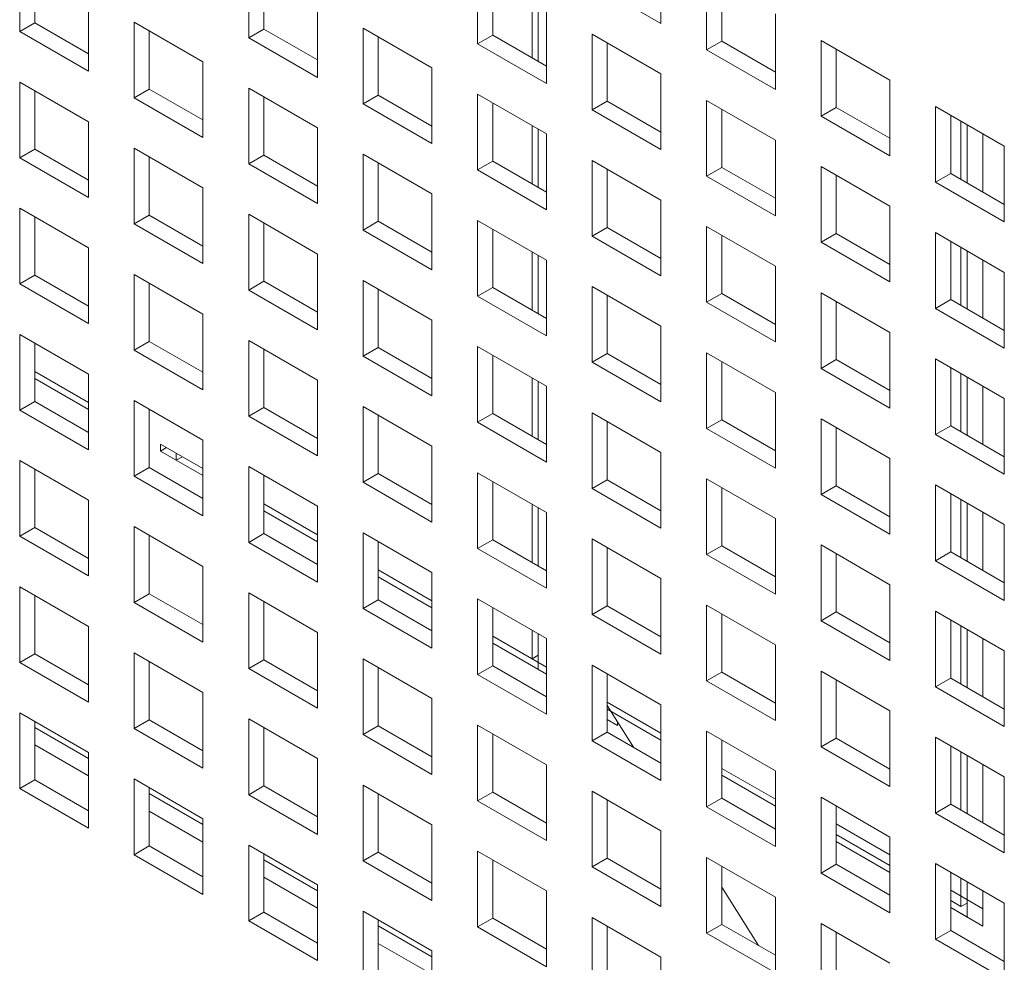
# Model space of a CAD drawing. Units: millimetres. Extents: x 189 to 5259, y 263 to 3995.
# Drawn here: x 1046 to 1079, y 397 to 428 of the extents above; entities that cross this region are included whole.
import ezdxf

# ---------------------------------------------------------------- set-up
doc = ezdxf.new("R2010")
doc.units = ezdxf.units.MM
doc.header["$LTSCALE"] = 14
doc.layers.add('AM - Drawing', color=7, linetype='Continuous', lineweight=5)

msp = doc.modelspace()

# ---------------------------------------------------------------- linework, layer by layer
at = {"layer": 'AM - Drawing'}
for p, q in [((1046.306, 427.682), (1046.306, 430.162)), ((1046.306, 427.682), (1046.306, 430.162)), ((1067.318, 430.428), (1067.318, 427.947)), ((1067.318, 430.428), (1067.318, 427.947)), ((1046.801, 429.876), (1046.801, 427.967)), ((1046.801, 429.876), (1046.801, 427.967)), ((1053.81, 427.482), (1053.81, 429.962)), ((1053.81, 427.482), (1053.81, 429.962)), ((1054.305, 429.676), (1054.305, 427.767)), ((1054.305, 429.676), (1054.305, 427.767)), ((1061.314, 427.282), (1061.314, 429.762)), ((1061.314, 427.282), (1061.314, 429.762)), ((1068.817, 427.082), (1068.817, 429.562)), ((1068.817, 427.082), (1068.817, 429.562)), ((1061.809, 429.476), (1061.809, 427.567)), ((1061.809, 429.476), (1061.809, 427.567)), ((1067.318, 427.947), (1065.066, 429.248)), ((1067.318, 427.947), (1065.066, 429.248)), ((1069.312, 429.276), (1069.312, 427.367)), ((1069.312, 429.276), (1069.312, 427.367)), ((1048.558, 428.862), (1048.558, 426.381)), ((1048.558, 428.862), (1048.558, 426.381)), ((1056.062, 428.662), (1056.062, 426.181)), ((1056.062, 428.662), (1056.062, 426.181)), ((1063.096, 426.824), (1063.096, 428.733)), ((1063.294, 428.619), (1063.294, 426.71)), ((1063.566, 428.462), (1063.566, 425.981)), ((1063.566, 428.462), (1063.566, 425.981)), ((1071.07, 428.262), (1071.07, 425.781)), ((1071.07, 428.262), (1071.07, 425.781)), ((1046.306, 427.682), (1046.801, 427.967)), ((1046.306, 427.682), (1046.801, 427.967)), ((1046.801, 427.967), (1048.558, 426.953)), ((1046.801, 427.967), (1048.558, 426.953)), ((1050.058, 427.996), (1052.31, 426.696)), ((1050.058, 425.515), (1050.058, 427.996)), ((1050.058, 427.996), (1052.31, 426.696)), ((1050.058, 425.515), (1050.058, 427.996)), ((1048.558, 426.381), (1046.306, 427.682)), ((1048.558, 426.381), (1046.306, 427.682)), ((1050.553, 427.71), (1050.553, 425.801)), ((1050.553, 427.71), (1050.553, 425.801)), ((1053.81, 427.482), (1054.305, 427.767)), ((1053.81, 427.482), (1054.305, 427.767)), ((1054.305, 427.767), (1056.062, 426.753)), ((1054.305, 427.767), (1056.062, 426.753)), ((1057.562, 427.796), (1059.814, 426.496)), ((1057.562, 425.315), (1057.562, 427.796)), ((1057.562, 427.796), (1059.814, 426.496)), ((1057.562, 425.315), (1057.562, 427.796)), ((1061.314, 427.282), (1061.809, 427.567)), ((1061.314, 427.282), (1061.809, 427.567)), ((1061.809, 427.567), (1063.566, 426.553)), ((1061.809, 427.567), (1063.566, 426.553)), ((1065.066, 427.596), (1067.318, 426.296)), ((1065.066, 425.115), (1065.066, 427.596)), ((1065.066, 427.596), (1067.318, 426.296)), ((1065.066, 425.115), (1065.066, 427.596)), ((1056.062, 426.181), (1053.81, 427.482)), ((1056.062, 426.181), (1053.81, 427.482)), ((1058.057, 427.51), (1058.057, 425.601)), ((1058.057, 427.51), (1058.057, 425.601)), ((1063.566, 425.981), (1061.314, 427.282)), ((1063.566, 425.981), (1061.314, 427.282)), ((1065.56, 427.31), (1065.56, 425.401)), ((1065.56, 427.31), (1065.56, 425.401)), ((1068.817, 427.082), (1069.312, 427.367)), ((1068.817, 427.082), (1069.312, 427.367)), ((1069.312, 427.367), (1071.07, 426.353)), ((1069.312, 427.367), (1071.07, 426.353)), ((1072.569, 427.396), (1074.821, 426.096)), ((1072.569, 424.915), (1072.569, 427.396)), ((1072.569, 427.396), (1074.821, 426.096)), ((1072.569, 424.915), (1072.569, 427.396)), ((1071.07, 425.781), (1068.817, 427.082)), ((1071.07, 425.781), (1068.817, 427.082)), ((1073.064, 427.11), (1073.064, 425.201)), ((1073.064, 427.11), (1073.064, 425.201)), ((1052.31, 426.696), (1052.31, 424.215)), ((1052.31, 426.696), (1052.31, 424.215)), ((1059.814, 426.496), (1059.814, 424.015)), ((1059.814, 426.496), (1059.814, 424.015)), ((1067.318, 426.296), (1067.318, 423.815)), ((1067.318, 426.296), (1067.318, 423.815)), ((1046.306, 426.03), (1048.558, 424.73)), ((1046.306, 423.549), (1046.306, 426.03)), ((1046.306, 426.03), (1048.558, 424.73)), ((1046.306, 423.549), (1046.306, 426.03)), ((1074.821, 426.096), (1074.821, 423.615)), ((1074.821, 426.096), (1074.821, 423.615)), ((1046.801, 425.744), (1046.801, 423.835)), ((1046.801, 425.744), (1046.801, 423.835)), ((1050.058, 425.515), (1050.553, 425.801)), ((1050.058, 425.515), (1050.553, 425.801)), ((1050.553, 425.801), (1052.31, 424.787)), ((1050.553, 425.801), (1052.31, 424.787)), ((1053.81, 425.83), (1056.062, 424.53)), ((1053.81, 423.349), (1053.81, 425.83)), ((1053.81, 425.83), (1056.062, 424.53)), ((1053.81, 423.349), (1053.81, 425.83)), ((1061.314, 425.63), (1063.566, 424.33)), ((1061.314, 423.149), (1061.314, 425.63)), ((1061.314, 425.63), (1063.566, 424.33)), ((1061.314, 423.149), (1061.314, 425.63)), ((1052.31, 424.215), (1050.058, 425.515)), ((1052.31, 424.215), (1050.058, 425.515)), ((1054.305, 425.544), (1054.305, 423.635)), ((1054.305, 425.544), (1054.305, 423.635)), ((1057.562, 425.315), (1058.057, 425.601)), ((1057.562, 425.315), (1058.057, 425.601)), ((1059.814, 424.015), (1057.562, 425.315)), ((1059.814, 424.015), (1057.562, 425.315)), ((1058.057, 425.601), (1059.814, 424.587)), ((1058.057, 425.601), (1059.814, 424.587)), ((1061.809, 425.344), (1061.809, 423.435)), ((1061.809, 425.344), (1061.809, 423.435)), ((1065.066, 425.115), (1065.56, 425.401)), ((1065.066, 425.115), (1065.56, 425.401)), ((1065.56, 425.401), (1067.318, 424.387)), ((1065.56, 425.401), (1067.318, 424.387)), ((1068.817, 425.43), (1071.07, 424.129)), ((1068.817, 422.949), (1068.817, 425.43)), ((1068.817, 425.43), (1071.07, 424.129)), ((1068.817, 422.949), (1068.817, 425.43)), ((1067.318, 423.815), (1065.066, 425.115)), ((1067.318, 423.815), (1065.066, 425.115)), ((1069.312, 425.144), (1069.312, 423.235)), ((1069.312, 425.144), (1069.312, 423.235)), ((1072.569, 424.915), (1073.064, 425.201)), ((1072.569, 424.915), (1073.064, 425.201)), ((1073.064, 425.201), (1074.821, 424.187)), ((1073.064, 425.201), (1074.821, 424.187)), ((1076.321, 425.23), (1078.573, 423.929)), ((1076.321, 422.749), (1076.321, 425.23)), ((1076.321, 425.23), (1078.573, 423.929)), ((1076.321, 422.749), (1076.321, 425.23)), ((1048.558, 424.73), (1048.558, 422.249)), ((1048.558, 424.73), (1048.558, 422.249)), ((1074.821, 423.615), (1072.569, 424.915)), ((1074.821, 423.615), (1072.569, 424.915)), ((1076.816, 424.944), (1076.816, 423.035)), ((1076.816, 424.944), (1076.816, 423.035)), ((1077.153, 422.841), (1077.153, 424.75)), ((1056.062, 424.53), (1056.062, 422.049)), ((1056.062, 424.53), (1056.062, 422.049)), ((1063.096, 422.692), (1063.096, 424.601)), ((1063.294, 424.487), (1063.294, 422.578)), ((1063.566, 424.33), (1063.566, 421.849)), ((1063.566, 424.33), (1063.566, 421.849)), ((1077.351, 424.635), (1077.351, 422.726)), ((1077.871, 424.335), (1077.871, 422.426)), ((1071.07, 424.129), (1071.07, 421.649)), ((1071.07, 424.129), (1071.07, 421.649)), ((1046.306, 423.549), (1046.801, 423.835)), ((1046.306, 423.549), (1046.801, 423.835)), ((1046.801, 423.835), (1048.558, 422.821)), ((1046.801, 423.835), (1048.558, 422.821)), ((1050.058, 423.864), (1052.31, 422.563)), ((1050.058, 421.383), (1050.058, 423.864)), ((1050.058, 423.864), (1052.31, 422.563)), ((1050.058, 421.383), (1050.058, 423.864)), ((1078.573, 423.929), (1078.573, 421.449)), ((1078.573, 423.929), (1078.573, 421.449)), ((1048.558, 422.249), (1046.306, 423.549)), ((1048.558, 422.249), (1046.306, 423.549)), ((1050.553, 423.578), (1050.553, 421.669)), ((1050.553, 423.578), (1050.553, 421.669)), ((1053.81, 423.349), (1054.305, 423.635)), ((1053.81, 423.349), (1054.305, 423.635)), ((1056.062, 422.049), (1053.81, 423.349)), ((1056.062, 422.049), (1053.81, 423.349)), ((1054.305, 423.635), (1056.062, 422.621)), ((1054.305, 423.635), (1056.062, 422.621)), ((1057.562, 423.664), (1059.814, 422.363)), ((1057.562, 421.183), (1057.562, 423.664)), ((1057.562, 423.664), (1059.814, 422.363)), ((1057.562, 421.183), (1057.562, 423.664)), ((1058.057, 423.378), (1058.057, 421.469)), ((1058.057, 423.378), (1058.057, 421.469)), ((1061.314, 423.149), (1061.809, 423.435)), ((1061.314, 423.149), (1061.809, 423.435)), ((1061.809, 423.435), (1063.566, 422.421)), ((1061.809, 423.435), (1063.566, 422.421)), ((1065.066, 423.464), (1067.318, 422.163)), ((1065.066, 420.983), (1065.066, 423.464)), ((1065.066, 423.464), (1067.318, 422.163)), ((1065.066, 420.983), (1065.066, 423.464)), ((1063.566, 421.849), (1061.314, 423.149)), ((1063.566, 421.849), (1061.314, 423.149)), ((1065.56, 423.178), (1065.56, 421.269)), ((1065.56, 423.178), (1065.56, 421.269)), ((1068.817, 422.949), (1069.312, 423.235)), ((1068.817, 422.949), (1069.312, 423.235)), ((1069.312, 423.235), (1071.07, 422.221)), ((1069.312, 423.235), (1071.07, 422.221)), ((1072.569, 423.264), (1074.821, 421.963)), ((1072.569, 420.783), (1072.569, 423.264)), ((1072.569, 423.264), (1074.821, 421.963)), ((1072.569, 420.783), (1072.569, 423.264)), ((1076.321, 422.749), (1076.816, 423.035)), ((1076.321, 422.749), (1076.816, 423.035)), ((1076.816, 423.035), (1078.573, 422.02)), ((1076.816, 423.035), (1078.573, 422.02)), ((1071.07, 421.649), (1068.817, 422.949)), ((1071.07, 421.649), (1068.817, 422.949)), ((1073.064, 422.978), (1073.064, 421.069)), ((1073.064, 422.978), (1073.064, 421.069)), ((1078.573, 421.449), (1076.321, 422.749)), ((1078.573, 421.449), (1076.321, 422.749)), ((1052.31, 422.563), (1052.31, 420.083)), ((1052.31, 422.563), (1052.31, 420.083)), ((1059.814, 422.363), (1059.814, 419.883)), ((1059.814, 422.363), (1059.814, 419.883)), ((1067.318, 422.163), (1067.318, 419.683)), ((1067.318, 422.163), (1067.318, 419.683)), ((1046.306, 421.898), (1048.558, 420.597)), ((1046.306, 419.417), (1046.306, 421.898)), ((1046.306, 421.898), (1048.558, 420.597)), ((1046.306, 419.417), (1046.306, 421.898)), ((1074.821, 421.963), (1074.821, 419.483)), ((1074.821, 421.963), (1074.821, 419.483)), ((1046.801, 421.612), (1046.801, 419.703)), ((1046.801, 421.612), (1046.801, 419.703)), ((1050.058, 421.383), (1050.553, 421.669)), ((1050.058, 421.383), (1050.553, 421.669)), ((1050.553, 421.669), (1052.31, 420.654)), ((1050.553, 421.669), (1052.31, 420.654)), ((1053.81, 421.698), (1056.062, 420.397)), ((1053.81, 419.217), (1053.81, 421.698)), ((1053.81, 421.698), (1056.062, 420.397)), ((1053.81, 419.217), (1053.81, 421.698)), ((1057.562, 421.183), (1058.057, 421.469)), ((1057.562, 421.183), (1058.057, 421.469)), ((1058.057, 421.469), (1059.814, 420.454)), ((1058.057, 421.469), (1059.814, 420.454)), ((1061.314, 421.498), (1063.566, 420.197)), ((1061.314, 419.017), (1061.314, 421.498)), ((1061.314, 421.498), (1063.566, 420.197)), ((1061.314, 419.017), (1061.314, 421.498)), ((1052.31, 420.083), (1050.058, 421.383)), ((1052.31, 420.083), (1050.058, 421.383)), ((1054.305, 421.412), (1054.305, 419.503)), ((1054.305, 421.412), (1054.305, 419.503)), ((1059.814, 419.883), (1057.562, 421.183)), ((1059.814, 419.883), (1057.562, 421.183)), ((1061.809, 421.212), (1061.809, 419.303)), ((1061.809, 421.212), (1061.809, 419.303)), ((1065.066, 420.983), (1065.56, 421.269)), ((1065.066, 420.983), (1065.56, 421.269)), ((1065.56, 421.269), (1067.318, 420.254)), ((1065.56, 421.269), (1067.318, 420.254)), ((1068.817, 421.297), (1071.07, 419.997)), ((1068.817, 418.817), (1068.817, 421.297)), ((1068.817, 421.297), (1071.07, 419.997)), ((1068.817, 418.817), (1068.817, 421.297)), ((1076.321, 421.097), (1078.573, 419.797)), ((1076.321, 418.617), (1076.321, 421.097)), ((1076.321, 421.097), (1078.573, 419.797)), ((1076.321, 418.617), (1076.321, 421.097)), ((1067.318, 419.683), (1065.066, 420.983)), ((1067.318, 419.683), (1065.066, 420.983)), ((1069.312, 421.012), (1069.312, 419.103)), ((1069.312, 421.012), (1069.312, 419.103)), ((1072.569, 420.783), (1073.064, 421.069)), ((1072.569, 420.783), (1073.064, 421.069)), ((1074.821, 419.483), (1072.569, 420.783)), ((1074.821, 419.483), (1072.569, 420.783)), ((1073.064, 421.069), (1074.821, 420.054)), ((1073.064, 421.069), (1074.821, 420.054)), ((1076.816, 420.812), (1076.816, 418.903)), ((1076.816, 420.812), (1076.816, 418.903)), ((1048.558, 420.597), (1048.558, 418.117)), ((1048.558, 420.597), (1048.558, 418.117)), ((1063.096, 418.56), (1063.096, 420.469)), ((1077.153, 418.708), (1077.153, 420.617)), ((1077.351, 420.503), (1077.351, 418.594)), ((1056.062, 420.397), (1056.062, 417.917)), ((1056.062, 420.397), (1056.062, 417.917)), ((1063.294, 420.354), (1063.294, 418.445)), ((1063.566, 420.197), (1063.566, 417.717)), ((1063.566, 420.197), (1063.566, 417.717)), ((1077.871, 420.203), (1077.871, 418.294)), ((1071.07, 419.997), (1071.07, 417.517)), ((1071.07, 419.997), (1071.07, 417.517)), ((1046.306, 419.417), (1046.801, 419.703)), ((1046.306, 419.417), (1046.801, 419.703)), ((1046.801, 419.703), (1048.558, 418.688)), ((1046.801, 419.703), (1048.558, 418.688)), ((1050.058, 419.731), (1052.31, 418.431)), ((1050.058, 417.251), (1050.058, 419.731)), ((1050.058, 419.731), (1052.31, 418.431)), ((1050.058, 417.251), (1050.058, 419.731)), ((1053.81, 419.217), (1054.305, 419.503)), ((1053.81, 419.217), (1054.305, 419.503)), ((1054.305, 419.503), (1056.062, 418.488)), ((1054.305, 419.503), (1056.062, 418.488)), ((1057.562, 419.531), (1059.814, 418.231)), ((1057.562, 417.051), (1057.562, 419.531)), ((1057.562, 419.531), (1059.814, 418.231)), ((1057.562, 417.051), (1057.562, 419.531)), ((1078.573, 419.797), (1078.573, 417.317)), ((1078.573, 419.797), (1078.573, 417.317)), ((1048.558, 418.117), (1046.306, 419.417)), ((1048.558, 418.117), (1046.306, 419.417)), ((1050.553, 419.446), (1050.553, 417.537)), ((1050.553, 419.446), (1050.553, 417.537)), ((1056.062, 417.917), (1053.81, 419.217)), ((1056.062, 417.917), (1053.81, 419.217)), ((1058.057, 419.246), (1058.057, 417.337)), ((1058.057, 419.246), (1058.057, 417.337)), ((1061.314, 419.017), (1061.809, 419.303)), ((1061.314, 419.017), (1061.809, 419.303)), ((1061.809, 419.303), (1063.566, 418.288)), ((1061.809, 419.303), (1063.566, 418.288)), ((1065.066, 419.331), (1067.318, 418.031)), ((1065.066, 416.851), (1065.066, 419.331)), ((1065.066, 419.331), (1067.318, 418.031)), ((1065.066, 416.851), (1065.066, 419.331)), ((1063.566, 417.717), (1061.314, 419.017)), ((1063.566, 417.717), (1061.314, 419.017)), ((1065.56, 419.046), (1065.56, 417.137)), ((1065.56, 419.046), (1065.56, 417.137)), ((1068.817, 418.817), (1069.312, 419.103)), ((1068.817, 418.817), (1069.312, 419.103)), ((1069.312, 419.103), (1071.07, 418.088)), ((1069.312, 419.103), (1071.07, 418.088)), ((1072.569, 419.131), (1074.821, 417.831)), ((1072.569, 416.651), (1072.569, 419.131)), ((1072.569, 419.131), (1074.821, 417.831)), ((1072.569, 416.651), (1072.569, 419.131)), ((1073.064, 418.846), (1073.064, 416.937)), ((1073.064, 418.846), (1073.064, 416.937)), ((1076.321, 418.617), (1076.816, 418.903)), ((1076.321, 418.617), (1076.816, 418.903)), ((1076.816, 418.903), (1078.573, 417.888)), ((1076.816, 418.903), (1078.573, 417.888)), ((1071.07, 417.517), (1068.817, 418.817)), ((1071.07, 417.517), (1068.817, 418.817)), ((1078.573, 417.317), (1076.321, 418.617)), ((1078.573, 417.317), (1076.321, 418.617)), ((1052.31, 418.431), (1052.31, 415.951)), ((1052.31, 418.431), (1052.31, 415.951)), ((1059.814, 418.231), (1059.814, 415.751)), ((1059.814, 418.231), (1059.814, 415.751)), ((1067.318, 418.031), (1067.318, 415.551)), ((1067.318, 418.031), (1067.318, 415.551)), ((1046.306, 417.765), (1048.558, 416.465)), ((1046.306, 415.285), (1046.306, 417.765)), ((1046.306, 417.765), (1048.558, 416.465)), ((1046.306, 415.285), (1046.306, 417.765)), ((1053.81, 417.565), (1056.062, 416.265)), ((1053.81, 415.085), (1053.81, 417.565)), ((1053.81, 417.565), (1056.062, 416.265)), ((1053.81, 415.085), (1053.81, 417.565)), ((1074.821, 417.831), (1074.821, 415.351)), ((1074.821, 417.831), (1074.821, 415.351)), ((1046.801, 417.48), (1046.801, 415.571)), ((1046.801, 417.48), (1046.801, 415.571)), ((1050.058, 417.251), (1050.553, 417.537)), ((1050.058, 417.251), (1050.553, 417.537)), ((1052.31, 415.951), (1050.058, 417.251)), ((1052.31, 415.951), (1050.058, 417.251)), ((1050.553, 417.537), (1052.31, 416.522)), ((1050.553, 417.537), (1052.31, 416.522)), ((1054.305, 417.279), (1054.305, 415.371)), ((1054.305, 417.279), (1054.305, 415.371)), ((1057.562, 417.051), (1058.057, 417.337)), ((1057.562, 417.051), (1058.057, 417.337)), ((1058.057, 417.337), (1059.814, 416.322)), ((1058.057, 417.337), (1059.814, 416.322)), ((1061.314, 417.365), (1063.566, 416.065)), ((1061.314, 414.885), (1061.314, 417.365)), ((1061.314, 417.365), (1063.566, 416.065)), ((1061.314, 414.885), (1061.314, 417.365)), ((1059.814, 415.751), (1057.562, 417.051)), ((1059.814, 415.751), (1057.562, 417.051)), ((1061.809, 417.079), (1061.809, 415.17)), ((1061.809, 417.079), (1061.809, 415.17)), ((1065.066, 416.851), (1065.56, 417.137)), ((1065.066, 416.851), (1065.56, 417.137)), ((1065.56, 417.137), (1067.318, 416.122)), ((1065.56, 417.137), (1067.318, 416.122)), ((1068.817, 417.165), (1071.07, 415.865)), ((1068.817, 414.685), (1068.817, 417.165)), ((1068.817, 417.165), (1071.07, 415.865)), ((1068.817, 414.685), (1068.817, 417.165)), ((1072.569, 416.651), (1073.064, 416.937)), ((1072.569, 416.651), (1073.064, 416.937)), ((1073.064, 416.937), (1074.821, 415.922)), ((1073.064, 416.937), (1074.821, 415.922)), ((1076.321, 416.965), (1078.573, 415.665)), ((1076.321, 414.485), (1076.321, 416.965)), ((1076.321, 416.965), (1078.573, 415.665)), ((1076.321, 414.485), (1076.321, 416.965)), ((1067.318, 415.551), (1065.066, 416.851)), ((1067.318, 415.551), (1065.066, 416.851)), ((1069.312, 416.879), (1069.312, 414.97)), ((1069.312, 416.879), (1069.312, 414.97)), ((1074.821, 415.351), (1072.569, 416.651)), ((1074.821, 415.351), (1072.569, 416.651)), ((1076.816, 416.679), (1076.816, 414.77)), ((1076.816, 416.679), (1076.816, 414.77)), ((1046.801, 416.548), (1048.558, 415.533)), ((1046.801, 416.548), (1048.558, 415.533)), ((1048.558, 415.305), (1046.801, 416.319)), ((1048.558, 415.305), (1046.801, 416.319)), ((1048.558, 416.465), (1048.558, 413.985)), ((1048.558, 416.465), (1048.558, 413.985)), ((1056.062, 416.265), (1056.062, 413.784)), ((1056.062, 416.265), (1056.062, 413.784)), ((1063.096, 414.427), (1063.096, 416.336)), ((1077.153, 414.576), (1077.153, 416.485)), ((1077.351, 416.371), (1077.351, 414.462)), ((1063.294, 416.222), (1063.294, 414.313)), ((1063.566, 416.065), (1063.566, 413.584)), ((1063.566, 416.065), (1063.566, 413.584)), ((1077.871, 416.071), (1077.871, 414.162)), ((1071.07, 415.865), (1071.07, 413.384)), ((1071.07, 415.865), (1071.07, 413.384)), ((1078.573, 415.665), (1078.573, 413.184)), ((1078.573, 415.665), (1078.573, 413.184)), ((1046.306, 415.285), (1046.801, 415.571)), ((1046.306, 415.285), (1046.801, 415.571)), ((1048.558, 413.985), (1046.306, 415.285)), ((1048.558, 413.985), (1046.306, 415.285)), ((1046.801, 415.571), (1048.558, 414.556)), ((1046.801, 415.571), (1048.558, 414.556)), ((1050.058, 415.599), (1052.31, 414.299)), ((1050.058, 413.119), (1050.058, 415.599)), ((1050.058, 415.599), (1052.31, 414.299)), ((1050.058, 413.119), (1050.058, 415.599)), ((1050.553, 415.313), (1050.553, 413.404)), ((1050.553, 415.313), (1050.553, 413.404)), ((1053.81, 415.085), (1054.305, 415.371)), ((1053.81, 415.085), (1054.305, 415.371)), ((1054.305, 415.371), (1056.062, 414.356)), ((1054.305, 415.371), (1056.062, 414.356)), ((1057.562, 415.399), (1059.814, 414.099)), ((1057.562, 412.919), (1057.562, 415.399)), ((1057.562, 415.399), (1059.814, 414.099)), ((1057.562, 412.919), (1057.562, 415.399)), ((1056.062, 413.784), (1053.81, 415.085)), ((1056.062, 413.784), (1053.81, 415.085)), ((1058.057, 415.113), (1058.057, 413.204)), ((1058.057, 415.113), (1058.057, 413.204)), ((1061.314, 414.885), (1061.809, 415.17)), ((1061.314, 414.885), (1061.809, 415.17)), ((1061.809, 415.17), (1063.566, 414.156)), ((1061.809, 415.17), (1063.566, 414.156)), ((1065.066, 415.199), (1067.318, 413.899)), ((1065.066, 412.719), (1065.066, 415.199)), ((1065.066, 415.199), (1067.318, 413.899)), ((1065.066, 412.719), (1065.066, 415.199)), ((1068.817, 414.685), (1069.312, 414.97)), ((1068.817, 414.685), (1069.312, 414.97)), ((1069.312, 414.97), (1071.07, 413.956)), ((1069.312, 414.97), (1071.07, 413.956)), ((1072.569, 414.999), (1074.821, 413.699)), ((1072.569, 412.519), (1072.569, 414.999)), ((1072.569, 414.999), (1074.821, 413.699)), ((1072.569, 412.519), (1072.569, 414.999)), ((1063.566, 413.584), (1061.314, 414.885)), ((1063.566, 413.584), (1061.314, 414.885)), ((1065.56, 414.913), (1065.56, 413.004)), ((1065.56, 414.913), (1065.56, 413.004)), ((1071.07, 413.384), (1068.817, 414.685)), ((1071.07, 413.384), (1068.817, 414.685)), ((1073.064, 414.713), (1073.064, 412.804)), ((1073.064, 414.713), (1073.064, 412.804)), ((1076.321, 414.485), (1076.816, 414.77)), ((1076.321, 414.485), (1076.816, 414.77)), ((1076.816, 414.77), (1078.573, 413.756)), ((1076.816, 414.77), (1078.573, 413.756)), ((1078.573, 413.184), (1076.321, 414.485)), ((1078.573, 413.184), (1076.321, 414.485)), ((1050.919, 413.942), (1050.919, 414.17)), ((1050.919, 414.17), (1052.31, 413.367)), ((1050.919, 413.942), (1051.117, 414.056)), ((1052.31, 414.299), (1052.31, 411.818)), ((1052.31, 414.299), (1052.31, 411.818)), ((1059.814, 414.099), (1059.814, 411.618)), ((1059.814, 414.099), (1059.814, 411.618)), ((1052.31, 413.139), (1050.919, 413.942)), ((1051.439, 413.642), (1051.439, 413.87)), ((1051.439, 413.87), (1052.31, 413.367)), ((1051.439, 413.642), (1051.637, 413.756)), ((1067.318, 413.899), (1067.318, 411.418)), ((1067.318, 413.899), (1067.318, 411.418)), ((1074.821, 413.699), (1074.821, 411.218)), ((1074.821, 413.699), (1074.821, 411.218)), ((1046.306, 413.633), (1048.558, 412.333)), ((1046.306, 411.153), (1046.306, 413.633)), ((1046.306, 413.633), (1048.558, 412.333)), ((1046.306, 411.153), (1046.306, 413.633)), ((1046.801, 413.347), (1046.801, 411.438)), ((1046.801, 413.347), (1046.801, 411.438)), ((1050.058, 413.119), (1050.553, 413.404)), ((1050.058, 413.119), (1050.553, 413.404)), ((1050.553, 413.404), (1052.31, 412.39)), ((1050.553, 413.404), (1052.31, 412.39)), ((1052.31, 413.139), (1051.439, 413.642)), ((1053.81, 413.433), (1056.062, 412.133)), ((1053.81, 410.952), (1053.81, 413.433)), ((1053.81, 413.433), (1056.062, 412.133)), ((1053.81, 410.952), (1053.81, 413.433)), ((1052.31, 411.818), (1050.058, 413.119)), ((1052.31, 411.818), (1050.058, 413.119)), ((1054.305, 413.147), (1054.305, 411.238)), ((1054.305, 413.147), (1054.305, 411.238)), ((1057.562, 412.919), (1058.057, 413.204)), ((1057.562, 412.919), (1058.057, 413.204)), ((1058.057, 413.204), (1059.814, 412.19)), ((1058.057, 413.204), (1059.814, 412.19)), ((1061.314, 413.233), (1063.566, 411.933)), ((1061.314, 410.752), (1061.314, 413.233)), ((1061.314, 413.233), (1063.566, 411.933)), ((1061.314, 410.752), (1061.314, 413.233)), ((1068.817, 413.033), (1071.07, 411.733)), ((1068.817, 410.552), (1068.817, 413.033)), ((1068.817, 413.033), (1071.07, 411.733)), ((1068.817, 410.552), (1068.817, 413.033)), ((1059.814, 411.618), (1057.562, 412.919)), ((1059.814, 411.618), (1057.562, 412.919)), ((1061.809, 412.947), (1061.809, 411.038)), ((1061.809, 412.947), (1061.809, 411.038)), ((1065.066, 412.719), (1065.56, 413.004)), ((1065.066, 412.719), (1065.56, 413.004)), ((1067.318, 411.418), (1065.066, 412.719)), ((1067.318, 411.418), (1065.066, 412.719)), ((1065.56, 413.004), (1067.318, 411.99)), ((1065.56, 413.004), (1067.318, 411.99)), ((1069.312, 412.747), (1069.312, 410.838)), ((1069.312, 412.747), (1069.312, 410.838)), ((1072.569, 412.519), (1073.064, 412.804)), ((1072.569, 412.519), (1073.064, 412.804)), ((1073.064, 412.804), (1074.821, 411.79)), ((1073.064, 412.804), (1074.821, 411.79)), ((1076.321, 412.833), (1078.573, 411.533)), ((1076.321, 410.352), (1076.321, 412.833)), ((1076.321, 412.833), (1078.573, 411.533)), ((1076.321, 410.352), (1076.321, 412.833)), ((1074.821, 411.218), (1072.569, 412.519)), ((1074.821, 411.218), (1072.569, 412.519)), ((1076.816, 412.547), (1076.816, 410.638)), ((1076.816, 412.547), (1076.816, 410.638)), ((1048.558, 412.333), (1048.558, 409.852)), ((1048.558, 412.333), (1048.558, 409.852)), ((1054.305, 412.216), (1056.062, 411.201)), ((1054.305, 412.216), (1056.062, 411.201)), ((1056.062, 412.133), (1056.062, 409.652)), ((1056.062, 412.133), (1056.062, 409.652)), ((1063.096, 410.295), (1063.096, 412.204)), ((1063.294, 412.09), (1063.294, 410.181)), ((1077.153, 410.444), (1077.153, 412.353)), ((1077.351, 412.238), (1077.351, 410.329)), ((1056.062, 410.972), (1054.305, 411.987)), ((1056.062, 410.972), (1054.305, 411.987)), ((1063.566, 411.933), (1063.566, 409.452)), ((1063.566, 411.933), (1063.566, 409.452)), ((1071.07, 411.733), (1071.07, 409.252)), ((1071.07, 411.733), (1071.07, 409.252)), ((1077.871, 411.938), (1077.871, 410.029)), ((1046.306, 411.153), (1046.801, 411.438)), ((1046.306, 411.153), (1046.801, 411.438)), ((1046.801, 411.438), (1048.558, 410.424)), ((1046.801, 411.438), (1048.558, 410.424)), ((1050.058, 411.467), (1052.31, 410.167)), ((1050.058, 408.986), (1050.058, 411.467)), ((1050.058, 411.467), (1052.31, 410.167)), ((1050.058, 408.986), (1050.058, 411.467)), ((1078.573, 411.533), (1078.573, 409.052)), ((1078.573, 411.533), (1078.573, 409.052)), ((1048.558, 409.852), (1046.306, 411.153)), ((1048.558, 409.852), (1046.306, 411.153)), ((1050.553, 411.181), (1050.553, 409.272)), ((1050.553, 411.181), (1050.553, 409.272)), ((1053.81, 410.952), (1054.305, 411.238)), ((1053.81, 410.952), (1054.305, 411.238)), ((1054.305, 411.238), (1056.062, 410.224)), ((1054.305, 411.238), (1056.062, 410.224)), ((1057.562, 411.267), (1059.814, 409.967)), ((1057.562, 408.786), (1057.562, 411.267)), ((1057.562, 411.267), (1059.814, 409.967)), ((1057.562, 408.786), (1057.562, 411.267)), ((1056.062, 409.652), (1053.81, 410.952)), ((1056.062, 409.652), (1053.81, 410.952)), ((1058.057, 410.981), (1058.057, 409.072)), ((1058.057, 410.981), (1058.057, 409.072)), ((1061.314, 410.752), (1061.809, 411.038)), ((1061.314, 410.752), (1061.809, 411.038)), ((1061.809, 411.038), (1063.566, 410.024)), ((1061.809, 411.038), (1063.566, 410.024)), ((1065.066, 411.067), (1067.318, 409.767)), ((1065.066, 408.586), (1065.066, 411.067)), ((1065.066, 411.067), (1067.318, 409.767)), ((1065.066, 408.586), (1065.066, 411.067)), ((1065.56, 410.781), (1065.56, 408.872)), ((1065.56, 410.781), (1065.56, 408.872)), ((1068.817, 410.552), (1069.312, 410.838)), ((1068.817, 410.552), (1069.312, 410.838)), ((1069.312, 410.838), (1071.07, 409.824)), ((1069.312, 410.838), (1071.07, 409.824)), ((1072.569, 410.867), (1074.821, 409.566)), ((1072.569, 408.386), (1072.569, 410.867)), ((1072.569, 410.867), (1074.821, 409.566)), ((1072.569, 408.386), (1072.569, 410.867)), ((1063.566, 409.452), (1061.314, 410.752)), ((1063.566, 409.452), (1061.314, 410.752)), ((1071.07, 409.252), (1068.817, 410.552)), ((1071.07, 409.252), (1068.817, 410.552)), ((1073.064, 410.581), (1073.064, 408.672)), ((1073.064, 410.581), (1073.064, 408.672)), ((1076.321, 410.352), (1076.816, 410.638)), ((1076.321, 410.352), (1076.816, 410.638)), ((1076.816, 410.638), (1078.573, 409.624)), ((1076.816, 410.638), (1078.573, 409.624)), ((1052.31, 410.167), (1052.31, 407.686)), ((1052.31, 410.167), (1052.31, 407.686)), ((1078.573, 409.052), (1076.321, 410.352)), ((1078.573, 409.052), (1076.321, 410.352)), ((1058.057, 410.049), (1059.814, 409.035)), ((1058.057, 410.049), (1059.814, 409.035)), ((1059.814, 408.806), (1058.057, 409.821)), ((1059.814, 408.806), (1058.057, 409.821)), ((1059.814, 409.967), (1059.814, 407.486)), ((1059.814, 409.967), (1059.814, 407.486)), ((1046.306, 409.501), (1048.558, 408.2)), ((1046.306, 407.02), (1046.306, 409.501)), ((1046.306, 409.501), (1048.558, 408.2)), ((1046.306, 407.02), (1046.306, 409.501)), ((1067.318, 409.767), (1067.318, 407.286)), ((1067.318, 409.767), (1067.318, 407.286)), ((1074.821, 409.566), (1074.821, 407.086)), ((1074.821, 409.566), (1074.821, 407.086)), ((1046.801, 409.215), (1046.801, 407.306)), ((1046.801, 409.215), (1046.801, 407.306)), ((1050.058, 408.986), (1050.553, 409.272)), ((1050.058, 408.986), (1050.553, 409.272)), ((1050.553, 409.272), (1052.31, 408.258)), ((1050.553, 409.272), (1052.31, 408.258)), ((1053.81, 409.301), (1056.062, 408)), ((1053.81, 406.82), (1053.81, 409.301)), ((1053.81, 409.301), (1056.062, 408)), ((1053.81, 406.82), (1053.81, 409.301)), ((1052.31, 407.686), (1050.058, 408.986)), ((1052.31, 407.686), (1050.058, 408.986)), ((1054.305, 409.015), (1054.305, 407.106)), ((1054.305, 409.015), (1054.305, 407.106)), ((1057.562, 408.786), (1058.057, 409.072)), ((1057.562, 408.786), (1058.057, 409.072)), ((1058.057, 409.072), (1059.814, 408.058)), ((1058.057, 409.072), (1059.814, 408.058)), ((1061.314, 409.101), (1063.566, 407.8)), ((1061.314, 406.62), (1061.314, 409.101)), ((1061.314, 409.101), (1063.566, 407.8)), ((1061.314, 406.62), (1061.314, 409.101)), ((1065.066, 408.586), (1065.56, 408.872)), ((1065.066, 408.586), (1065.56, 408.872)), ((1065.56, 408.872), (1067.318, 407.858)), ((1065.56, 408.872), (1067.318, 407.858)), ((1068.817, 408.901), (1071.07, 407.6)), ((1068.817, 406.42), (1068.817, 408.901)), ((1068.817, 408.901), (1071.07, 407.6)), ((1068.817, 406.42), (1068.817, 408.901)), ((1059.814, 407.486), (1057.562, 408.786)), ((1059.814, 407.486), (1057.562, 408.786)), ((1061.809, 408.815), (1061.809, 406.906)), ((1061.809, 408.815), (1061.809, 406.906)), ((1067.318, 407.286), (1065.066, 408.586)), ((1067.318, 407.286), (1065.066, 408.586)), ((1069.312, 408.615), (1069.312, 406.706)), ((1069.312, 408.615), (1069.312, 406.706)), ((1072.569, 408.386), (1073.064, 408.672)), ((1072.569, 408.386), (1073.064, 408.672)), ((1073.064, 408.672), (1074.821, 407.657)), ((1073.064, 408.672), (1074.821, 407.657)), ((1076.321, 408.701), (1078.573, 407.4)), ((1076.321, 406.22), (1076.321, 408.701)), ((1076.321, 408.701), (1078.573, 407.4)), ((1076.321, 406.22), (1076.321, 408.701)), ((1048.558, 408.2), (1048.558, 405.72)), ((1048.558, 408.2), (1048.558, 405.72)), ((1074.821, 407.086), (1072.569, 408.386)), ((1074.821, 407.086), (1072.569, 408.386)), ((1076.816, 408.415), (1076.816, 406.506)), ((1076.816, 408.415), (1076.816, 406.506)), ((1077.153, 406.311), (1077.153, 408.22)), ((1056.062, 408), (1056.062, 405.52)), ((1056.062, 408), (1056.062, 405.52)), ((1061.809, 407.883), (1063.096, 407.14)), ((1061.809, 407.883), (1063.566, 406.869)), ((1063.096, 407.14), (1063.096, 408.072)), ((1063.294, 407.958), (1063.294, 406.797)), ((1077.351, 408.106), (1077.351, 406.197)), ((1063.294, 406.797), (1061.809, 407.655)), ((1063.566, 406.64), (1061.809, 407.655)), ((1063.566, 407.8), (1063.566, 405.32)), ((1063.566, 407.8), (1063.566, 405.32)), ((1071.07, 407.6), (1071.07, 405.12)), ((1071.07, 407.6), (1071.07, 405.12)), ((1077.871, 407.806), (1077.871, 405.897)), ((1046.306, 407.02), (1046.801, 407.306)), ((1046.306, 407.02), (1046.801, 407.306)), ((1046.801, 407.306), (1048.558, 406.291)), ((1046.801, 407.306), (1048.558, 406.291)), ((1050.058, 407.335), (1052.31, 406.034)), ((1050.058, 404.854), (1050.058, 407.335)), ((1050.058, 407.335), (1052.31, 406.034)), ((1050.058, 404.854), (1050.058, 407.335)), ((1063.096, 407.14), (1063.294, 407.255)), ((1078.573, 407.4), (1078.573, 404.92)), ((1078.573, 407.4), (1078.573, 404.92)), ((1048.558, 405.72), (1046.306, 407.02)), ((1048.558, 405.72), (1046.306, 407.02)), ((1050.553, 407.049), (1050.553, 405.14)), ((1050.553, 407.049), (1050.553, 405.14)), ((1053.81, 406.82), (1054.305, 407.106)), ((1053.81, 406.82), (1054.305, 407.106)), ((1054.305, 407.106), (1056.062, 406.091)), ((1054.305, 407.106), (1056.062, 406.091)), ((1057.562, 407.135), (1059.814, 405.834)), ((1057.562, 404.654), (1057.562, 407.135)), ((1057.562, 407.135), (1059.814, 405.834)), ((1057.562, 404.654), (1057.562, 407.135)), ((1061.314, 406.62), (1061.809, 406.906)), ((1061.314, 406.62), (1061.809, 406.906)), ((1061.809, 406.906), (1063.566, 405.891)), ((1061.809, 406.906), (1063.566, 405.891)), ((1065.066, 406.934), (1067.318, 405.634)), ((1065.066, 404.454), (1065.066, 406.934)), ((1065.066, 406.934), (1067.318, 405.634)), ((1065.066, 404.454), (1065.066, 406.934)), ((1056.062, 405.52), (1053.81, 406.82)), ((1056.062, 405.52), (1053.81, 406.82)), ((1058.057, 406.849), (1058.057, 404.94)), ((1058.057, 406.849), (1058.057, 404.94)), ((1063.566, 405.32), (1061.314, 406.62)), ((1063.566, 405.32), (1061.314, 406.62)), ((1065.56, 406.649), (1065.56, 404.74)), ((1065.56, 406.649), (1065.56, 404.74)), ((1068.817, 406.42), (1069.312, 406.706)), ((1068.817, 406.42), (1069.312, 406.706)), ((1069.312, 406.706), (1071.07, 405.691)), ((1069.312, 406.706), (1071.07, 405.691)), ((1072.569, 406.734), (1074.821, 405.434)), ((1072.569, 404.254), (1072.569, 406.734)), ((1072.569, 406.734), (1074.821, 405.434)), ((1072.569, 404.254), (1072.569, 406.734)), ((1071.07, 405.12), (1068.817, 406.42)), ((1071.07, 405.12), (1068.817, 406.42)), ((1073.064, 406.449), (1073.064, 404.54)), ((1073.064, 406.449), (1073.064, 404.54)), ((1076.321, 406.22), (1076.816, 406.506)), ((1076.321, 406.22), (1076.816, 406.506)), ((1076.816, 406.506), (1078.573, 405.491)), ((1076.816, 406.506), (1078.573, 405.491)), ((1052.31, 406.034), (1052.31, 403.554)), ((1052.31, 406.034), (1052.31, 403.554)), ((1078.573, 404.92), (1076.321, 406.22)), ((1078.573, 404.92), (1076.321, 406.22)), ((1059.814, 405.834), (1059.814, 403.354)), ((1059.814, 405.834), (1059.814, 403.354)), ((1065.56, 405.717), (1067.318, 404.703)), ((1065.56, 405.606), (1066.419, 404.244)), ((1067.318, 405.634), (1067.318, 403.154)), ((1067.318, 405.634), (1067.318, 403.154)), ((1046.306, 405.368), (1048.558, 404.068)), ((1046.306, 402.888), (1046.306, 405.368)), ((1046.306, 405.368), (1048.558, 404.068)), ((1046.306, 402.888), (1046.306, 405.368)), ((1067.318, 404.474), (1065.56, 405.488)), ((1074.821, 405.434), (1074.821, 402.954)), ((1074.821, 405.434), (1074.821, 402.954)), ((1046.801, 405.083), (1046.801, 403.174)), ((1046.801, 405.083), (1046.801, 403.174)), ((1050.058, 404.854), (1050.553, 405.14)), ((1050.058, 404.854), (1050.553, 405.14)), ((1050.553, 405.14), (1052.31, 404.125)), ((1050.553, 405.14), (1052.31, 404.125)), ((1053.81, 405.168), (1056.062, 403.868)), ((1053.81, 402.688), (1053.81, 405.168)), ((1053.81, 405.168), (1056.062, 403.868)), ((1053.81, 402.688), (1053.81, 405.168)), ((1061.314, 404.968), (1063.566, 403.668)), ((1061.314, 402.488), (1061.314, 404.968)), ((1061.314, 404.968), (1063.566, 403.668)), ((1061.314, 402.488), (1061.314, 404.968)), ((1065.899, 404.95), (1065.56, 405.146)), ((1065.899, 405.069), (1065.899, 404.95)), ((1046.801, 404.888), (1048.558, 403.874)), ((1046.801, 404.888), (1048.558, 403.874)), ((1052.31, 403.554), (1050.058, 404.854)), ((1052.31, 403.554), (1050.058, 404.854)), ((1054.305, 404.883), (1054.305, 402.974)), ((1054.305, 404.883), (1054.305, 402.974)), ((1057.562, 404.654), (1058.057, 404.94)), ((1057.562, 404.654), (1058.057, 404.94)), ((1059.814, 403.354), (1057.562, 404.654)), ((1059.814, 403.354), (1057.562, 404.654)), ((1058.057, 404.94), (1059.814, 403.925)), ((1058.057, 404.94), (1059.814, 403.925)), ((1061.809, 404.683), (1061.809, 402.774)), ((1061.809, 404.683), (1061.809, 402.774)), ((1065.066, 404.454), (1065.56, 404.74)), ((1065.066, 404.454), (1065.56, 404.74)), ((1065.56, 404.74), (1067.318, 403.725)), ((1065.56, 404.74), (1067.318, 403.725)), ((1068.817, 404.768), (1071.07, 403.468)), ((1068.817, 402.288), (1068.817, 404.768)), ((1068.817, 404.768), (1071.07, 403.468)), ((1068.817, 402.288), (1068.817, 404.768)), ((1046.801, 404.317), (1048.558, 403.302)), ((1046.801, 404.317), (1048.558, 403.302)), ((1067.318, 403.154), (1065.066, 404.454)), ((1067.318, 403.154), (1065.066, 404.454)), ((1069.312, 404.483), (1069.312, 402.574)), ((1069.312, 404.483), (1069.312, 402.574)), ((1072.569, 404.254), (1073.064, 404.54)), ((1072.569, 404.254), (1073.064, 404.54)), ((1073.064, 404.54), (1074.821, 403.525)), ((1073.064, 404.54), (1074.821, 403.525)), ((1076.321, 404.568), (1078.573, 403.268)), ((1076.321, 402.088), (1076.321, 404.568)), ((1076.321, 404.568), (1078.573, 403.268)), ((1076.321, 402.088), (1076.321, 404.568)), ((1048.558, 404.068), (1048.558, 401.588)), ((1048.558, 404.068), (1048.558, 401.588)), ((1074.821, 402.954), (1072.569, 404.254)), ((1074.821, 402.954), (1072.569, 404.254)), ((1076.816, 404.283), (1076.816, 402.374)), ((1076.816, 404.283), (1076.816, 402.374)), ((1077.153, 402.179), (1077.153, 404.088)), ((1056.062, 403.868), (1056.062, 401.388)), ((1056.062, 403.868), (1056.062, 401.388)), ((1063.566, 403.668), (1063.566, 401.188)), ((1063.566, 403.668), (1063.566, 401.188)), ((1077.351, 403.974), (1077.351, 402.065)), ((1077.871, 403.674), (1077.871, 401.765)), ((1069.312, 403.551), (1071.07, 402.536)), ((1071.07, 403.468), (1071.07, 400.988)), ((1071.07, 403.468), (1071.07, 400.988)), ((1046.306, 402.888), (1046.801, 403.174)), ((1046.306, 402.888), (1046.801, 403.174)), ((1046.801, 403.174), (1048.558, 402.159)), ((1046.801, 403.174), (1048.558, 402.159)), ((1050.058, 403.202), (1052.31, 401.902)), ((1050.058, 400.722), (1050.058, 403.202)), ((1050.058, 403.202), (1052.31, 401.902)), ((1050.058, 400.722), (1050.058, 403.202)), ((1071.07, 402.308), (1069.312, 403.322)), ((1078.573, 403.268), (1078.573, 400.787)), ((1078.573, 403.268), (1078.573, 400.787)), ((1048.558, 401.588), (1046.306, 402.888)), ((1048.558, 401.588), (1046.306, 402.888)), ((1050.553, 402.917), (1050.553, 401.008)), ((1050.553, 402.917), (1050.553, 401.008)), ((1050.553, 402.722), (1052.31, 401.708)), ((1050.553, 402.722), (1052.31, 401.708)), ((1053.81, 402.688), (1054.305, 402.974)), ((1053.81, 402.688), (1054.305, 402.974)), ((1054.305, 402.974), (1056.062, 401.959)), ((1054.305, 402.974), (1056.062, 401.959)), ((1057.562, 403.002), (1059.814, 401.702)), ((1057.562, 400.522), (1057.562, 403.002)), ((1057.562, 403.002), (1059.814, 401.702)), ((1057.562, 400.522), (1057.562, 403.002)), ((1058.057, 402.716), (1058.057, 400.807)), ((1058.057, 402.716), (1058.057, 400.807)), ((1061.314, 402.488), (1061.809, 402.774)), ((1061.314, 402.488), (1061.809, 402.774)), ((1061.809, 402.774), (1063.566, 401.759)), ((1061.809, 402.774), (1063.566, 401.759)), ((1065.066, 402.802), (1067.318, 401.502)), ((1065.066, 400.322), (1065.066, 402.802)), ((1065.066, 402.802), (1067.318, 401.502)), ((1065.066, 400.322), (1065.066, 402.802)), ((1056.062, 401.388), (1053.81, 402.688)), ((1056.062, 401.388), (1053.81, 402.688)), ((1063.566, 401.188), (1061.314, 402.488)), ((1063.566, 401.188), (1061.314, 402.488)), ((1065.56, 402.516), (1065.56, 400.607)), ((1065.56, 402.516), (1065.56, 400.607)), ((1068.817, 402.288), (1069.312, 402.574)), ((1068.817, 402.288), (1069.312, 402.574)), ((1069.312, 402.574), (1071.07, 401.559)), ((1069.312, 402.574), (1071.07, 401.559)), ((1072.569, 402.602), (1074.821, 401.302)), ((1072.569, 400.122), (1072.569, 402.602)), ((1072.569, 402.602), (1074.821, 401.302)), ((1072.569, 400.122), (1072.569, 402.602)), ((1050.553, 402.151), (1052.31, 401.136)), ((1050.553, 402.151), (1052.31, 401.136)), ((1071.07, 400.988), (1068.817, 402.288)), ((1071.07, 400.988), (1068.817, 402.288)), ((1073.064, 402.316), (1073.064, 400.407)), ((1073.064, 402.316), (1073.064, 400.407)), ((1076.321, 402.088), (1076.816, 402.374)), ((1076.321, 402.088), (1076.816, 402.374)), ((1078.573, 400.787), (1076.321, 402.088)), ((1078.573, 400.787), (1076.321, 402.088)), ((1076.816, 402.374), (1078.573, 401.359)), ((1076.816, 402.374), (1078.573, 401.359)), ((1052.31, 401.902), (1052.31, 399.421)), ((1052.31, 401.902), (1052.31, 399.421)), ((1059.814, 401.702), (1059.814, 399.221)), ((1059.814, 401.702), (1059.814, 399.221)), ((1067.318, 401.502), (1067.318, 399.021)), ((1067.318, 401.502), (1067.318, 399.021)), ((1073.064, 401.728), (1074.821, 400.713)), ((1073.064, 401.385), (1074.821, 400.37)), ((1074.821, 400.142), (1073.064, 401.156)), ((1074.821, 400.142), (1073.064, 401.156)), ((1074.821, 401.302), (1074.821, 398.821)), ((1074.821, 401.302), (1074.821, 398.821)), ((1050.058, 400.722), (1050.553, 401.008)), ((1050.058, 400.722), (1050.553, 401.008)), ((1050.553, 401.008), (1052.31, 399.993)), ((1050.553, 401.008), (1052.31, 399.993)), ((1053.81, 401.036), (1056.062, 399.736)), ((1053.81, 398.556), (1053.81, 401.036)), ((1053.81, 401.036), (1056.062, 399.736)), ((1053.81, 398.556), (1053.81, 401.036)), ((1057.562, 400.522), (1058.057, 400.807)), ((1057.562, 400.522), (1058.057, 400.807)), ((1058.057, 400.807), (1059.814, 399.793)), ((1058.057, 400.807), (1059.814, 399.793)), ((1061.314, 400.836), (1063.566, 399.536)), ((1061.314, 398.356), (1061.314, 400.836)), ((1061.314, 400.836), (1063.566, 399.536)), ((1061.314, 398.356), (1061.314, 400.836)), ((1052.31, 399.421), (1050.058, 400.722)), ((1052.31, 399.421), (1050.058, 400.722)), ((1054.305, 400.75), (1054.305, 398.841)), ((1054.305, 400.75), (1054.305, 398.841)), ((1054.305, 400.556), (1056.062, 399.542)), ((1054.305, 400.556), (1056.062, 399.542)), ((1059.814, 399.221), (1057.562, 400.522)), ((1059.814, 399.221), (1057.562, 400.522)), ((1061.809, 400.55), (1061.809, 398.641)), ((1061.809, 400.55), (1061.809, 398.641)), ((1065.066, 400.322), (1065.56, 400.607)), ((1065.066, 400.322), (1065.56, 400.607)), ((1065.56, 400.607), (1067.318, 399.593)), ((1065.56, 400.607), (1067.318, 399.593)), ((1068.817, 400.636), (1071.07, 399.336)), ((1068.817, 398.156), (1068.817, 400.636)), ((1068.817, 400.636), (1071.07, 399.336)), ((1068.817, 398.156), (1068.817, 400.636)), ((1067.318, 399.021), (1065.066, 400.322)), ((1067.318, 399.021), (1065.066, 400.322)), ((1069.312, 400.35), (1069.312, 398.441)), ((1069.312, 400.35), (1069.312, 398.441)), ((1072.569, 400.122), (1073.064, 400.407)), ((1072.569, 400.122), (1073.064, 400.407)), ((1074.821, 398.821), (1072.569, 400.122)), ((1074.821, 398.821), (1072.569, 400.122)), ((1073.064, 400.407), (1074.821, 399.393)), ((1073.064, 400.407), (1074.821, 399.393)), ((1076.321, 400.436), (1078.573, 399.136)), ((1076.321, 397.955), (1076.321, 400.436)), ((1076.321, 400.436), (1078.573, 399.136)), ((1076.321, 397.955), (1076.321, 400.436)), ((1076.816, 400.15), (1076.816, 398.241)), ((1076.816, 400.15), (1076.816, 398.241)), ((1054.305, 399.984), (1056.062, 398.97)), ((1054.305, 399.984), (1056.062, 398.97)), ((1077.153, 399.024), (1077.153, 399.956)), ((1077.351, 399.842), (1077.351, 398.681)), ((1056.062, 399.736), (1056.062, 397.255)), ((1056.062, 399.736), (1056.062, 397.255)), ((1063.566, 399.536), (1063.566, 397.055)), ((1063.566, 399.536), (1063.566, 397.055)), ((1069.312, 399.655), (1070.515, 397.747)), ((1076.816, 399.562), (1077.871, 398.953)), ((1077.871, 399.542), (1077.871, 398.381)), ((1071.07, 399.336), (1071.07, 396.855)), ((1071.07, 399.336), (1071.07, 396.855)), ((1076.816, 399.219), (1077.153, 399.024)), ((1053.81, 398.556), (1054.305, 398.841)), ((1053.81, 398.556), (1054.305, 398.841)), ((1054.305, 398.841), (1056.062, 397.827)), ((1054.305, 398.841), (1056.062, 397.827)), ((1057.562, 398.87), (1059.814, 397.57)), ((1057.562, 396.389), (1057.562, 398.87)), ((1057.562, 398.87), (1059.814, 397.57)), ((1057.562, 396.389), (1057.562, 398.87)), ((1077.351, 398.681), (1076.816, 398.99)), ((1077.871, 398.381), (1076.816, 398.99)), ((1077.153, 399.024), (1077.351, 399.139)), ((1078.573, 399.136), (1078.573, 396.655)), ((1078.573, 399.136), (1078.573, 396.655)), ((1056.062, 397.255), (1053.81, 398.556)), ((1056.062, 397.255), (1053.81, 398.556)), ((1058.057, 398.584), (1058.057, 396.675)), ((1058.057, 398.584), (1058.057, 396.675)), ((1061.314, 398.356), (1061.809, 398.641)), ((1061.314, 398.356), (1061.809, 398.641)), ((1061.809, 398.641), (1063.566, 397.627)), ((1061.809, 398.641), (1063.566, 397.627)), ((1065.066, 398.67), (1067.318, 397.37)), ((1065.066, 396.189), (1065.066, 398.67)), ((1065.066, 398.67), (1067.318, 397.37)), ((1065.066, 396.189), (1065.066, 398.67)), ((1058.057, 398.39), (1059.814, 397.375)), ((1058.057, 398.39), (1059.814, 397.375)), ((1063.566, 397.055), (1061.314, 398.356)), ((1063.566, 397.055), (1061.314, 398.356)), ((1065.56, 398.384), (1065.56, 396.475)), ((1065.56, 398.384), (1065.56, 396.475)), ((1068.817, 398.156), (1069.312, 398.441)), ((1068.817, 398.156), (1069.312, 398.441)), ((1069.312, 398.441), (1071.07, 397.427)), ((1069.312, 398.441), (1071.07, 397.427)), ((1072.569, 398.47), (1074.821, 397.17)), ((1072.569, 395.989), (1072.569, 398.47)), ((1072.569, 398.47), (1074.821, 397.17)), ((1072.569, 395.989), (1072.569, 398.47)), ((1073.064, 398.184), (1073.064, 396.275)), ((1073.064, 398.184), (1073.064, 396.275)), ((1076.321, 397.955), (1076.816, 398.241)), ((1076.321, 397.955), (1076.816, 398.241)), ((1076.816, 398.241), (1078.573, 397.227)), ((1076.816, 398.241), (1078.573, 397.227)), ((1071.07, 396.855), (1068.817, 398.156)), ((1071.07, 396.855), (1068.817, 398.156)), ((1078.573, 396.655), (1076.321, 397.955)), ((1078.573, 396.655), (1076.321, 397.955)), ((1058.057, 397.818), (1059.814, 396.804)), ((1058.057, 397.818), (1059.814, 396.804)), ((1059.814, 397.57), (1059.814, 395.089)), ((1059.814, 397.57), (1059.814, 395.089)), ((1067.318, 397.37), (1067.318, 394.889)), ((1067.318, 397.37), (1067.318, 394.889))]:
    msp.add_line(p, q, dxfattribs=at)

doc.saveas('drawing.dxf')
